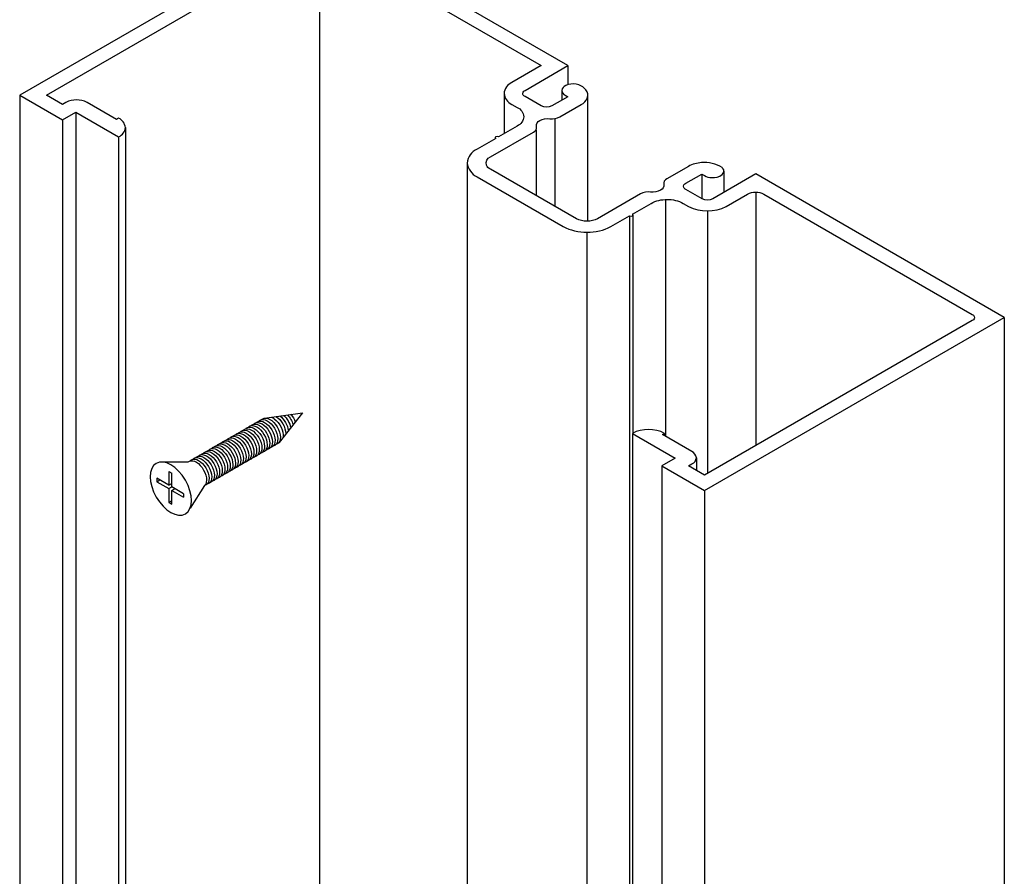
# Model space of a CAD drawing. Units: inches. Extents: x 0.5 to 8, y 0.4 to 10.8.
# Drawn here: x 1.6 to 2.6, y 7.9 to 8.7 of the extents above; entities that cross this region are included whole.
import ezdxf

# ---------------------------------------------------------------- set-up
doc = ezdxf.new("R2010")
doc.units = ezdxf.units.IN
doc.header["$MEASUREMENT"] = 0
doc.layers.add('DIM', color=7, linetype='Continuous')
doc.layers.add('OBJECT', color=7, linetype='Continuous')

# ---------------------------------------------------------------- blocks, each defined once
blk = doc.blocks.new('block 76')
at = {"layer": 'OBJECT', "color": 3, "lineweight": 25, "true_color": 0x00ff00}
blk.add_lwpolyline([(2.21344, 8.51736), (2.21344, 7.30183)], dxfattribs=at)
blk = doc.blocks.new('block 77')
at = {"layer": 'OBJECT', "color": 3, "lineweight": 25, "true_color": 0x00ff00}
blk.add_lwpolyline([(2.17247, 8.50149), (2.17247, 7.28597)], dxfattribs=at)
blk = doc.blocks.new('block 78')
at = {"layer": 'OBJECT', "color": 3, "lineweight": 25, "true_color": 0x00ff00}
blk.add_lwpolyline([(2.05729, 8.56799), (2.05729, 7.35247)], dxfattribs=at)
blk = doc.blocks.new('block 79')
at = {"layer": 'OBJECT', "color": 3, "lineweight": 25, "true_color": 0x00ff00}
blk.add_lwpolyline([(1.72886, 8.6021), (1.72886, 7.38657)], dxfattribs=at)
blk = doc.blocks.new('block 80')
at = {"layer": 'OBJECT', "color": 3, "lineweight": 25, "true_color": 0x00ff00}
blk.add_lwpolyline([(1.62734, 8.63326), (1.62734, 7.41773)], dxfattribs=at)
blk = doc.blocks.new('block 81')
at = {"layer": 'OBJECT', "color": 3, "lineweight": 25, "true_color": 0x00ff00}
blk.add_lwpolyline([(1.66847, 8.60951), (1.66847, 7.39398)], dxfattribs=at)
blk = doc.blocks.new('block 82')
at = {"layer": 'OBJECT', "color": 3, "lineweight": 25, "true_color": 0x00ff00}
blk.add_lwpolyline([(1.68131, 8.61692), (1.68131, 7.40139)], dxfattribs=at)
blk = doc.blocks.new('block 83')
at = {"layer": 'OBJECT', "color": 3, "lineweight": 25, "true_color": 0x00ff00}
blk.add_lwpolyline([(1.72244, 8.59317), (1.72244, 7.37764)], dxfattribs=at)
blk = doc.blocks.new('block 84')
at = {"layer": 'OBJECT', "color": 3, "lineweight": 25, "true_color": 0x00ff00}
blk.add_lwpolyline([(1.91529, 8.78296), (1.91529, 7.56744)], dxfattribs=at)
blk = doc.blocks.new('block 85')
at = {"layer": 'OBJECT', "color": 3, "lineweight": 25, "true_color": 0x00ff00}
blk.add_lwpolyline([(2.21608, 8.30817), (2.21608, 7.09264)], dxfattribs=at)
blk = doc.blocks.new('block 86')
at = {"layer": 'OBJECT', "color": 3, "lineweight": 25, "true_color": 0x00ff00}
blk.add_lwpolyline([(2.24438, 8.27701), (2.24438, 7.06148)], dxfattribs=at)
blk = doc.blocks.new('block 87')
at = {"layer": 'OBJECT', "color": 3, "lineweight": 25, "true_color": 0x00ff00}
blk.add_lwpolyline([(2.28551, 8.25326), (2.28551, 7.03773)], dxfattribs=at)
blk = doc.blocks.new('block 88')
at = {"layer": 'OBJECT', "color": 3, "lineweight": 25, "true_color": 0x00ff00}
blk.add_lwpolyline([(2.57347, 8.41951), (2.57347, 7.20398)], dxfattribs=at)
blk = doc.blocks.new('block 108')
at = {"layer": 'OBJECT', "color": 3, "lineweight": 25, "true_color": 0x00ff00}
blk.add_open_spline([(2.06683, 8.58129), (2.06683, 8.58129), (2.08477, 8.59165), (2.08477, 8.59165), (2.08453, 8.59173), (2.08435, 8.59191), (2.08427, 8.59215), (2.08413, 8.59257), (2.08435, 8.59302), (2.08477, 8.59317), (2.0856, 8.59359), (2.08658, 8.59359), (2.0874, 8.59317), (2.0874, 8.59317), (2.10534, 8.60352), (2.10534, 8.60352), (2.10889, 8.60517), (2.11132, 8.60856), (2.11174, 8.61245), (2.11147, 8.6164), (2.10899, 8.61985), (2.10534, 8.62138), (2.10534, 8.62138), (2.10024, 8.62433), (2.10024, 8.62433), (2.09615, 8.62634), (2.09334, 8.63026), (2.09274, 8.63478), (2.0931, 8.63938), (2.09599, 8.64341), (2.10024, 8.64523), (2.10024, 8.64523), (2.12854, 8.66157), (2.12854, 8.66157), (2.12854, 8.66157), (1.92039, 8.78174), (1.92039, 8.78174), (1.91718, 8.78337), (1.91339, 8.78337), (1.91019, 8.78174), (1.91019, 8.78174), (1.653, 8.63326), (1.653, 8.63326), (1.653, 8.63326), (1.66847, 8.62433), (1.66847, 8.62433), (1.66847, 8.62433), (1.67176, 8.62623), (1.67176, 8.62623), (1.67817, 8.62948), (1.68575, 8.62948), (1.69217, 8.62623), (1.69217, 8.62623), (1.72047, 8.60989), (1.72047, 8.60989), (1.72047, 8.60989), (1.72244, 8.61103), (1.72244, 8.61103), (1.72602, 8.60941), (1.72847, 8.606), (1.72886, 8.6021), (1.72852, 8.59817), (1.72606, 8.59474), (1.72244, 8.59317), (1.72244, 8.59317), (1.68131, 8.61692), (1.68131, 8.61692), (1.68131, 8.61692), (1.66847, 8.60951), (1.66847, 8.60951), (1.66847, 8.60951), (1.62734, 8.63326), (1.62734, 8.63326), (1.62734, 8.63326), (1.91529, 8.79951), (1.91529, 8.79951), (1.91529, 8.79951), (2.15421, 8.66157), (2.15421, 8.66157), (2.15421, 8.66157), (2.11291, 8.63772), (2.11291, 8.63772), (2.11128, 8.63717), (2.11041, 8.63541), (2.11096, 8.63378), (2.11127, 8.63286), (2.11199, 8.63214), (2.11291, 8.63183), (2.11291, 8.63183), (2.12854, 8.62281), (2.12854, 8.62281), (2.13175, 8.62118), (2.13553, 8.62118), (2.13874, 8.62281), (2.13874, 8.62281), (2.15402, 8.63163), (2.15402, 8.63163), (2.15402, 8.63163), (2.15138, 8.63315), (2.15138, 8.63315), (2.1496, 8.63399), (2.14839, 8.6357), (2.14818, 8.63766), (2.1485, 8.63981), (2.14996, 8.64163), (2.15199, 8.6424), (2.15509, 8.64385), (2.15856, 8.64431), (2.16193, 8.64371), (2.16568, 8.64317), (2.16908, 8.64121), (2.17141, 8.63822), (2.17322, 8.63603), (2.17372, 8.63303), (2.17272, 8.63037), (2.17158, 8.62767), (2.16949, 8.62548), (2.16685, 8.62422), (2.16685, 8.62422), (2.1463, 8.61235), (2.1463, 8.61235), (2.14334, 8.61081), (2.13999, 8.6102), (2.13668, 8.6106), (2.13337, 8.61094), (2.13003, 8.61034), (2.12706, 8.60884), (2.1249, 8.60789), (2.12366, 8.60561), (2.12402, 8.60329), (2.12448, 8.60094), (2.1232, 8.5986), (2.12098, 8.59773), (2.12098, 8.59773), (2.07967, 8.57388), (2.07967, 8.57388), (2.07642, 8.57278), (2.07467, 8.56925), (2.07577, 8.566), (2.07639, 8.56416), (2.07783, 8.56272), (2.07967, 8.5621), (2.07967, 8.5621), (2.16227, 8.51441), (2.16227, 8.51441), (2.16868, 8.51116), (2.17626, 8.51116), (2.18267, 8.51441), (2.18267, 8.51441), (2.22398, 8.53826), (2.22398, 8.53826), (2.22694, 8.5398), (2.2303, 8.54041), (2.23361, 8.54002), (2.23692, 8.53965), (2.24026, 8.54026), (2.24323, 8.54177), (2.2454, 8.5427), (2.24666, 8.54499), (2.24627, 8.54733), (2.2458, 8.54967), (2.24708, 8.55201), (2.24931, 8.55288), (2.24931, 8.55288), (2.26986, 8.56475), (2.26986, 8.56475), (2.27374, 8.56687), (2.27806, 8.56809), (2.28248, 8.56834), (2.28948, 8.56897), (2.29649, 8.56729), (2.30243, 8.56353), (2.3027, 8.56332), (2.30294, 8.56307), (2.30314, 8.5628), (2.30454, 8.56096), (2.30418, 8.55833), (2.30233, 8.55694), (2.29947, 8.55471), (2.29586, 8.55365), (2.29224, 8.55398), (2.28982, 8.55405), (2.28746, 8.55468), (2.28532, 8.55582), (2.28532, 8.55582), (2.28269, 8.55734), (2.28269, 8.55734), (2.28269, 8.55734), (2.26741, 8.54852), (2.26741, 8.54852), (2.26579, 8.54797), (2.26492, 8.5462), (2.26547, 8.54458), (2.26578, 8.54366), (2.2665, 8.54294), (2.26741, 8.54263), (2.26741, 8.54263), (2.28305, 8.5336), (2.28305, 8.5336), (2.28625, 8.53197), (2.29004, 8.53197), (2.29325, 8.5336), (2.29325, 8.5336), (2.33455, 8.55745), (2.33455, 8.55745), (2.33455, 8.55745), (2.57347, 8.41951), (2.57347, 8.41951), (2.57347, 8.41951), (2.28551, 8.25326), (2.28551, 8.25326), (2.28551, 8.25326), (2.24438, 8.27701), (2.24438, 8.27701), (2.24438, 8.27701), (2.25721, 8.28442), (2.25721, 8.28442), (2.25721, 8.28442), (2.21608, 8.30817), (2.21608, 8.30817), (2.2258, 8.31311), (2.23729, 8.31311), (2.24701, 8.30817), (2.24701, 8.30817), (2.24504, 8.30703), (2.24504, 8.30703), (2.24504, 8.30703), (2.27334, 8.29069), (2.27334, 8.29069), (2.27571, 8.28963), (2.27732, 8.28738), (2.27756, 8.2848), (2.27736, 8.2822), (2.27573, 8.27993), (2.27334, 8.27891), (2.27334, 8.27891), (2.27005, 8.27701), (2.27005, 8.27701), (2.27005, 8.27701), (2.28551, 8.26808), (2.28551, 8.26808), (2.28551, 8.26808), (2.5427, 8.41656), (2.5427, 8.41656), (2.54432, 8.41711), (2.5452, 8.41888), (2.54465, 8.4205), (2.54434, 8.42142), (2.54362, 8.42214), (2.5427, 8.42245), (2.5427, 8.42245), (2.34228, 8.53816), (2.34228, 8.53816), (2.33742, 8.54063), (2.33168, 8.54063), (2.32682, 8.53816), (2.32682, 8.53816), (2.30625, 8.52629), (2.30625, 8.52629), (2.29487, 8.52051), (2.28142, 8.52051), (2.27005, 8.52629), (2.27005, 8.52629), (2.26495, 8.52923), (2.26495, 8.52923), (2.26019, 8.53177), (2.25487, 8.53304), (2.24948, 8.53293), (2.2441, 8.53301), (2.23878, 8.53174), (2.23401, 8.52923), (2.23401, 8.52923), (2.21608, 8.51888), (2.21608, 8.51888), (2.21631, 8.5188), (2.2165, 8.51861), (2.21658, 8.51838), (2.21672, 8.51796), (2.2165, 8.5175), (2.21608, 8.51736), (2.21525, 8.51694), (2.21427, 8.51694), (2.21344, 8.51736), (2.21344, 8.51736), (2.19551, 8.507), (2.19551, 8.507), (2.18843, 8.50323), (2.1805, 8.50133), (2.17247, 8.50149), (2.16446, 8.5014), (2.15654, 8.50329), (2.14944, 8.507), (2.14944, 8.507), (2.06683, 8.55469), (2.06683, 8.55469), (2.0616, 8.55722), (2.05801, 8.56223), (2.05729, 8.56799), (2.05786, 8.57381), (2.0615, 8.57888), (2.06683, 8.58129)], degree=3, knots=[0, 0, 0, 0, 1, 1, 1, 2, 2, 2, 3, 3, 3, 4, 4, 4, 5, 5, 5, 6, 6, 6, 7, 7, 7, 8, 8, 8, 9, 9, 9, 10, 10, 10, 11, 11, 11, 12, 12, 12, 13, 13, 13, 14, 14, 14, 15, 15, 15, 16, 16, 16, 17, 17, 17, 18, 18, 18, 19, 19, 19, 20, 20, 20, 21, 21, 21, 22, 22, 22, 23, 23, 23, 24, 24, 24, 25, 25, 25, 26, 26, 26, 27, 27, 27, 28, 28, 28, 29, 29, 29, 30, 30, 30, 31, 31, 31, 32, 32, 32, 33, 33, 33, 34, 34, 34, 35, 35, 35, 36, 36, 36, 37, 37, 37, 38, 38, 38, 39, 39, 39, 40, 40, 40, 41, 41, 41, 42, 42, 42, 43, 43, 43, 44, 44, 44, 45, 45, 45, 46, 46, 46, 47, 47, 47, 48, 48, 48, 49, 49, 49, 50, 50, 50, 51, 51, 51, 52, 52, 52, 53, 53, 53, 54, 54, 54, 55, 55, 55, 56, 56, 56, 57, 57, 57, 58, 58, 58, 59, 59, 59, 60, 60, 60, 61, 61, 61, 62, 62, 62, 63, 63, 63, 64, 64, 64, 65, 65, 65, 66, 66, 66, 67, 67, 67, 68, 68, 68, 69, 69, 69, 70, 70, 70, 71, 71, 71, 72, 72, 72, 73, 73, 73, 74, 74, 74, 75, 75, 75, 76, 76, 76, 77, 77, 77, 78, 78, 78, 79, 79, 79, 80, 80, 80, 81, 81, 81, 82, 82, 82, 83, 83, 83, 84, 84, 84, 85, 85, 85, 86, 86, 86, 87, 87, 87, 88, 88, 88, 89, 89, 89, 90, 90, 90, 91, 91, 91, 92, 92, 92, 93, 93, 93, 94, 94, 94, 95, 95, 95, 96, 96, 96, 97, 97, 97, 98, 98, 98, 99, 99, 99, 100, 100, 100, 100], dxfattribs=at)
blk = doc.blocks.new('block 109')
at = {"layer": 'OBJECT', "color": 3, "lineweight": 25, "true_color": 0x00ff00}
blk.add_lwpolyline([(2.33455, 8.54001), (2.33455, 8.29639)], dxfattribs=at)
blk = doc.blocks.new('block 110')
at = {"layer": 'OBJECT', "color": 3, "lineweight": 25, "true_color": 0x00ff00}
blk.add_lwpolyline([(2.28815, 8.52196), (2.28815, 8.2696)], dxfattribs=at)
blk = doc.blocks.new('block 111')
at = {"layer": 'OBJECT', "color": 3, "lineweight": 25, "true_color": 0x00ff00}
blk.add_lwpolyline([(2.21662, 8.51812), (2.21662, 8.30844)], dxfattribs=at)
blk = doc.blocks.new('block 112')
at = {"layer": 'OBJECT', "color": 3, "lineweight": 25, "true_color": 0x00ff00}
blk.add_lwpolyline([(2.24796, 8.53292), (2.24796, 8.30534)], dxfattribs=at)
blk = doc.blocks.new('block 113')
at = {"layer": 'OBJECT', "color": 3, "lineweight": 25, "true_color": 0x00ff00}
blk.add_lwpolyline([(2.24701, 8.30817), (2.24701, 8.30589)], dxfattribs=at)
blk = doc.blocks.new('block 114')
at = {"layer": 'OBJECT', "color": 3, "lineweight": 25, "true_color": 0x00ff00}
blk.add_lwpolyline([(2.27756, 8.2848), (2.27756, 8.27267)], dxfattribs=at)
blk = doc.blocks.new('block 117')
at = {"layer": 'OBJECT', "color": 3, "lineweight": 25, "true_color": 0x00ff00}
blk.add_lwpolyline([(2.15421, 8.66157), (2.15421, 8.64325)], dxfattribs=at)
blk = doc.blocks.new('block 118')
at = {"layer": 'OBJECT', "color": 3, "lineweight": 25, "true_color": 0x00ff00}
blk.add_lwpolyline([(2.12351, 8.59996), (2.12351, 8.53679)], dxfattribs=at)
blk = doc.blocks.new('block 119')
at = {"layer": 'OBJECT', "color": 3, "lineweight": 25, "true_color": 0x00ff00}
blk.add_lwpolyline([(2.14162, 8.61075), (2.14162, 8.52633)], dxfattribs=at)
blk = doc.blocks.new('block 120')
at = {"layer": 'OBJECT', "color": 3, "lineweight": 25, "true_color": 0x00ff00}
blk.add_lwpolyline([(2.17309, 8.63168), (2.17309, 8.51198)], dxfattribs=at)
blk = doc.blocks.new('block 121')
at = {"layer": 'OBJECT', "color": 3, "lineweight": 25, "true_color": 0x00ff00}
blk.add_lwpolyline([(2.1482, 8.63748), (2.1482, 8.62827)], dxfattribs=at)
blk = doc.blocks.new('block 122')
at = {"layer": 'OBJECT', "color": 3, "lineweight": 25, "true_color": 0x00ff00}
blk.add_lwpolyline([(2.08423, 8.59241), (2.08423, 8.59133)], dxfattribs=at)
blk = doc.blocks.new('block 123')
at = {"layer": 'OBJECT', "color": 3, "lineweight": 25, "true_color": 0x00ff00}
blk.add_lwpolyline([(2.09274, 8.63478), (2.09274, 8.59625)], dxfattribs=at)
blk = doc.blocks.new('block 124')
at = {"layer": 'OBJECT', "color": 3, "lineweight": 25, "true_color": 0x00ff00}
blk.add_lwpolyline([(2.28269, 8.55734), (2.28269, 8.53381)], dxfattribs=at)
blk = doc.blocks.new('block 125')
at = {"layer": 'OBJECT', "color": 3, "lineweight": 25, "true_color": 0x00ff00}
blk.add_lwpolyline([(2.30399, 8.56021), (2.30399, 8.5398)], dxfattribs=at)
blk = doc.blocks.new('block 1012')
at = {"layer": 'DIM', "color": 1, "lineweight": 25, "true_color": 0xff0000}
blk.add_open_spline([(1.85726, 8.31988), (1.85794, 8.32061), (1.85878, 8.3211), (1.85975, 8.32132), (1.86424, 8.32232), (1.87042, 8.31747), (1.87354, 8.31048), (1.87666, 8.30349), (1.87554, 8.29701), (1.87105, 8.296)], degree=3, knots=[0, 0, 0, 0, 1, 1, 1, 2, 2, 2, 3, 3, 3, 3], dxfattribs=at)
blk = doc.blocks.new('block 1013')
at = {"layer": 'DIM', "color": 1, "lineweight": 25, "true_color": 0xff0000}
blk.add_open_spline([(1.8598, 8.32135), (1.86047, 8.32208), (1.86132, 8.32256), (1.86229, 8.32278), (1.86678, 8.32379), (1.87295, 8.31894), (1.87607, 8.31195), (1.87919, 8.30496), (1.87808, 8.29848), (1.87358, 8.29747)], degree=3, knots=[0, 0, 0, 0, 1, 1, 1, 2, 2, 2, 3, 3, 3, 3], dxfattribs=at)
blk = doc.blocks.new('block 1014')
at = {"layer": 'DIM', "color": 1, "lineweight": 25, "true_color": 0xff0000}
blk.add_lwpolyline([(1.86257, 8.32284), (1.89897, 8.32804)], dxfattribs=at)
blk = doc.blocks.new('block 1015')
at = {"layer": 'DIM', "color": 1, "lineweight": 25, "true_color": 0xff0000}
blk.add_open_spline([(1.86932, 8.3238), (1.87021, 8.32343), (1.8711, 8.32292), (1.87198, 8.32227), (1.8774, 8.3183), (1.88121, 8.31035), (1.88048, 8.30451)], degree=3, knots=[0, 0, 0, 0, 1, 1, 1, 2, 2, 2, 2], dxfattribs=at)
blk = doc.blocks.new('block 1016')
at = {"layer": 'DIM', "color": 1, "lineweight": 25, "true_color": 0xff0000}
blk.add_open_spline([(1.85472, 8.31842), (1.8554, 8.31915), (1.85624, 8.31963), (1.85721, 8.31985), (1.86171, 8.32086), (1.86788, 8.31601), (1.871, 8.30902), (1.87412, 8.30203), (1.873, 8.29555), (1.86851, 8.29454)], degree=3, knots=[0, 0, 0, 0, 1, 1, 1, 2, 2, 2, 3, 3, 3, 3], dxfattribs=at)
blk = doc.blocks.new('block 1017')
at = {"layer": 'DIM', "color": 1, "lineweight": 25, "true_color": 0xff0000}
blk.add_open_spline([(1.85219, 8.31695), (1.85286, 8.31768), (1.8537, 8.31817), (1.85468, 8.31839), (1.85917, 8.31939), (1.86534, 8.31454), (1.86846, 8.30755), (1.87158, 8.30056), (1.87047, 8.29408), (1.86597, 8.29307)], degree=3, knots=[0, 0, 0, 0, 1, 1, 1, 2, 2, 2, 3, 3, 3, 3], dxfattribs=at)
blk = doc.blocks.new('block 1018')
at = {"layer": 'DIM', "color": 1, "lineweight": 25, "true_color": 0xff0000}
blk.add_open_spline([(1.84711, 8.31402), (1.84779, 8.31475), (1.84863, 8.31524), (1.8496, 8.31546), (1.8541, 8.31647), (1.86027, 8.31162), (1.86339, 8.30463), (1.86651, 8.29764), (1.86539, 8.29115), (1.8609, 8.29014)], degree=3, knots=[0, 0, 0, 0, 1, 1, 1, 2, 2, 2, 3, 3, 3, 3], dxfattribs=at)
blk = doc.blocks.new('block 1019')
at = {"layer": 'DIM', "color": 1, "lineweight": 25, "true_color": 0xff0000}
blk.add_open_spline([(1.84458, 8.31256), (1.84525, 8.31329), (1.84609, 8.31377), (1.84706, 8.31399), (1.85156, 8.315), (1.85773, 8.31015), (1.86085, 8.30316), (1.86397, 8.29617), (1.86286, 8.28969), (1.85836, 8.28868)], degree=3, knots=[0, 0, 0, 0, 1, 1, 1, 2, 2, 2, 3, 3, 3, 3], dxfattribs=at)
blk = doc.blocks.new('block 1020')
at = {"layer": 'DIM', "color": 1, "lineweight": 25, "true_color": 0xff0000}
blk.add_open_spline([(1.83696, 8.30816), (1.83764, 8.30889), (1.83848, 8.30938), (1.83945, 8.3096), (1.84395, 8.31061), (1.85012, 8.30576), (1.85324, 8.29877), (1.85636, 8.29178), (1.85524, 8.28529), (1.85075, 8.28428)], degree=3, knots=[0, 0, 0, 0, 1, 1, 1, 2, 2, 2, 3, 3, 3, 3], dxfattribs=at)
blk = doc.blocks.new('block 1021')
at = {"layer": 'DIM', "color": 1, "lineweight": 25, "true_color": 0xff0000}
blk.add_open_spline([(1.8395, 8.30963), (1.84018, 8.31036), (1.84102, 8.31085), (1.84199, 8.31106), (1.84648, 8.31207), (1.85266, 8.30722), (1.85578, 8.30023), (1.8589, 8.29324), (1.85778, 8.28676), (1.85329, 8.28575)], degree=3, knots=[0, 0, 0, 0, 1, 1, 1, 2, 2, 2, 3, 3, 3, 3], dxfattribs=at)
blk = doc.blocks.new('block 1022')
at = {"layer": 'DIM', "color": 1, "lineweight": 25, "true_color": 0xff0000}
blk.add_open_spline([(1.84204, 8.31109), (1.84271, 8.31182), (1.84356, 8.31231), (1.84453, 8.31253), (1.84902, 8.31354), (1.85519, 8.30869), (1.85831, 8.3017), (1.86143, 8.29471), (1.86032, 8.28822), (1.85582, 8.28721)], degree=3, knots=[0, 0, 0, 0, 1, 1, 1, 2, 2, 2, 3, 3, 3, 3], dxfattribs=at)
blk = doc.blocks.new('block 1023')
at = {"layer": 'DIM', "color": 1, "lineweight": 25, "true_color": 0xff0000}
blk.add_open_spline([(1.83189, 8.30523), (1.83256, 8.30596), (1.83341, 8.30645), (1.83438, 8.30667), (1.83887, 8.30768), (1.84504, 8.30283), (1.84816, 8.29584), (1.85128, 8.28885), (1.85017, 8.28236), (1.84568, 8.28136)], degree=3, knots=[0, 0, 0, 0, 1, 1, 1, 2, 2, 2, 3, 3, 3, 3], dxfattribs=at)
blk = doc.blocks.new('block 1024')
at = {"layer": 'DIM', "color": 1, "lineweight": 25, "true_color": 0xff0000}
blk.add_open_spline([(1.82935, 8.30377), (1.83003, 8.3045), (1.83087, 8.30499), (1.83184, 8.3052), (1.83634, 8.30621), (1.84251, 8.30136), (1.84563, 8.29437), (1.84875, 8.28738), (1.84763, 8.2809), (1.84314, 8.27989)], degree=3, knots=[0, 0, 0, 0, 1, 1, 1, 2, 2, 2, 3, 3, 3, 3], dxfattribs=at)
blk = doc.blocks.new('block 1025')
at = {"layer": 'DIM', "color": 1, "lineweight": 25, "true_color": 0xff0000}
blk.add_open_spline([(1.83443, 8.3067), (1.8351, 8.30743), (1.83594, 8.30792), (1.83692, 8.30813), (1.84141, 8.30914), (1.84758, 8.30429), (1.8507, 8.2973), (1.85382, 8.29031), (1.85271, 8.28383), (1.84821, 8.28282)], degree=3, knots=[0, 0, 0, 0, 1, 1, 1, 2, 2, 2, 3, 3, 3, 3], dxfattribs=at)
blk = doc.blocks.new('block 1026')
at = {"layer": 'DIM', "color": 1, "lineweight": 25, "true_color": 0xff0000}
blk.add_open_spline([(1.84965, 8.31549), (1.85032, 8.31622), (1.85117, 8.3167), (1.85214, 8.31692), (1.85663, 8.31793), (1.8628, 8.31308), (1.86592, 8.30609), (1.86904, 8.2991), (1.86793, 8.29262), (1.86344, 8.29161)], degree=3, knots=[0, 0, 0, 0, 1, 1, 1, 2, 2, 2, 3, 3, 3, 3], dxfattribs=at)
blk = doc.blocks.new('block 1027')
at = {"layer": 'DIM', "color": 1, "lineweight": 25, "true_color": 0xff0000}
blk.add_open_spline([(1.80398, 8.28912), (1.80466, 8.28985), (1.8055, 8.29034), (1.80647, 8.29056), (1.81096, 8.29156), (1.81714, 8.28671), (1.82025, 8.27972), (1.82337, 8.27273), (1.82226, 8.26625), (1.81777, 8.26524)], degree=3, knots=[0, 0, 0, 0, 1, 1, 1, 2, 2, 2, 3, 3, 3, 3], dxfattribs=at)
blk = doc.blocks.new('block 1028')
at = {"layer": 'DIM', "color": 1, "lineweight": 25, "true_color": 0xff0000}
blk.add_open_spline([(1.7913, 8.28179), (1.79197, 8.28253), (1.79281, 8.28301), (1.79378, 8.28323), (1.79828, 8.28424), (1.80445, 8.27939), (1.80757, 8.2724), (1.81069, 8.26541), (1.80957, 8.25893), (1.80508, 8.25792)], degree=3, knots=[0, 0, 0, 0, 1, 1, 1, 2, 2, 2, 3, 3, 3, 3], dxfattribs=at)
blk = doc.blocks.new('block 1029')
at = {"layer": 'DIM', "color": 1, "lineweight": 25, "true_color": 0xff0000}
blk.add_open_spline([(1.79383, 8.28326), (1.79451, 8.28399), (1.79535, 8.28448), (1.79632, 8.2847), (1.80081, 8.2857), (1.80699, 8.28085), (1.81011, 8.27386), (1.81323, 8.26687), (1.81211, 8.26039), (1.80762, 8.25938)], degree=3, knots=[0, 0, 0, 0, 1, 1, 1, 2, 2, 2, 3, 3, 3, 3], dxfattribs=at)
blk = doc.blocks.new('block 1030')
at = {"layer": 'DIM', "color": 1, "lineweight": 25, "true_color": 0xff0000}
blk.add_open_spline([(1.79637, 8.28472), (1.79704, 8.28546), (1.79789, 8.28594), (1.79886, 8.28616), (1.80335, 8.28717), (1.80952, 8.28232), (1.81264, 8.27533), (1.81576, 8.26834), (1.81465, 8.26185), (1.81015, 8.26085)], degree=3, knots=[0, 0, 0, 0, 1, 1, 1, 2, 2, 2, 3, 3, 3, 3], dxfattribs=at)
blk = doc.blocks.new('block 1031')
at = {"layer": 'DIM', "color": 1, "lineweight": 25, "true_color": 0xff0000}
blk.add_open_spline([(1.80144, 8.28765), (1.80212, 8.28839), (1.80296, 8.28887), (1.80393, 8.28909), (1.80843, 8.2901), (1.8146, 8.28525), (1.81772, 8.27826), (1.82084, 8.27127), (1.81972, 8.26478), (1.81523, 8.26378)], degree=3, knots=[0, 0, 0, 0, 1, 1, 1, 2, 2, 2, 3, 3, 3, 3], dxfattribs=at)
blk = doc.blocks.new('block 1032')
at = {"layer": 'DIM', "color": 1, "lineweight": 25, "true_color": 0xff0000}
blk.add_open_spline([(1.79891, 8.28619), (1.79958, 8.28692), (1.80042, 8.28741), (1.8014, 8.28763), (1.80589, 8.28863), (1.81206, 8.28378), (1.81518, 8.27679), (1.8183, 8.2698), (1.81719, 8.26332), (1.81269, 8.26231)], degree=3, knots=[0, 0, 0, 0, 1, 1, 1, 2, 2, 2, 3, 3, 3, 3], dxfattribs=at)
blk = doc.blocks.new('block 1033')
at = {"layer": 'DIM', "color": 1, "lineweight": 25, "true_color": 0xff0000}
blk.add_lwpolyline([(1.76396, 8.28064), (1.7891, 8.28065)], dxfattribs=at)
blk = doc.blocks.new('block 1034')
at = {"layer": 'DIM', "color": 1, "lineweight": 25, "true_color": 0xff0000}
blk.add_lwpolyline([(1.78489, 8.25015), (1.77344, 8.25676)], dxfattribs=at)
blk = doc.blocks.new('block 1035')
at = {"layer": 'DIM', "color": 1, "lineweight": 25, "true_color": 0xff0000}
blk.add_lwpolyline([(1.77052, 8.27166), (1.77344, 8.26997)], dxfattribs=at)
blk = doc.blocks.new('block 1036')
at = {"layer": 'DIM', "color": 1, "lineweight": 25, "true_color": 0xff0000}
blk.add_lwpolyline([(1.77052, 8.27166), (1.77052, 8.25844)], dxfattribs=at)
blk = doc.blocks.new('block 1037')
at = {"layer": 'DIM', "color": 1, "lineweight": 25, "true_color": 0xff0000}
blk.add_lwpolyline([(1.78489, 8.25015), (1.78489, 8.24677)], dxfattribs=at)
blk = doc.blocks.new('block 1038')
at = {"layer": 'DIM', "color": 1, "lineweight": 25, "true_color": 0xff0000}
blk.add_lwpolyline([(1.75907, 8.26505), (1.75907, 8.26168)], dxfattribs=at)
blk = doc.blocks.new('block 1039')
at = {"layer": 'DIM', "color": 1, "lineweight": 25, "true_color": 0xff0000}
blk.add_lwpolyline([(1.75907, 8.26168), (1.77052, 8.25507)], dxfattribs=at)
blk = doc.blocks.new('block 1040')
at = {"layer": 'DIM', "color": 1, "lineweight": 25, "true_color": 0xff0000}
blk.add_lwpolyline([(1.75907, 8.26168), (1.76199, 8.26337)], dxfattribs=at)
blk = doc.blocks.new('block 1041')
at = {"layer": 'DIM', "color": 1, "lineweight": 25, "true_color": 0xff0000}
blk.add_lwpolyline([(1.77344, 8.25676), (1.77344, 8.26997)], dxfattribs=at)
blk = doc.blocks.new('block 1042')
at = {"layer": 'DIM', "color": 1, "lineweight": 25, "true_color": 0xff0000}
blk.add_lwpolyline([(1.77052, 8.25844), (1.75907, 8.26505)], dxfattribs=at)
blk = doc.blocks.new('block 1043')
at = {"layer": 'DIM', "color": 1, "lineweight": 25, "true_color": 0xff0000}
blk.add_lwpolyline([(1.77344, 8.25338), (1.78489, 8.24677)], dxfattribs=at)
blk = doc.blocks.new('block 1044')
at = {"layer": 'DIM', "color": 1, "lineweight": 25, "true_color": 0xff0000}
blk.add_lwpolyline([(1.77052, 8.25507), (1.77344, 8.25676)], dxfattribs=at)
blk = doc.blocks.new('block 1045')
at = {"layer": 'DIM', "color": 1, "lineweight": 25, "true_color": 0xff0000}
blk.add_lwpolyline([(1.77052, 8.25844), (1.77344, 8.26013)], dxfattribs=at)
blk = doc.blocks.new('block 1046')
at = {"layer": 'DIM', "color": 1, "lineweight": 25, "true_color": 0xff0000}
blk.add_lwpolyline([(1.77344, 8.25338), (1.77636, 8.25507)], dxfattribs=at)
blk = doc.blocks.new('block 1047')
at = {"layer": 'DIM', "color": 1, "lineweight": 25, "true_color": 0xff0000}
blk.add_open_spline([(1.7891, 8.28065), (1.79232, 8.28362), (1.79826, 8.28125), (1.80259, 8.27527), (1.80709, 8.26908), (1.8082, 8.26131), (1.80508, 8.25792)], degree=3, knots=[0, 0, 0, 0, 1, 1, 1, 2, 2, 2, 2], dxfattribs=at)
blk = doc.blocks.new('block 1048')
at = {"layer": 'DIM', "color": 1, "lineweight": 25, "true_color": 0xff0000}
blk.add_open_spline([(1.80652, 8.29058), (1.80719, 8.29132), (1.80804, 8.2918), (1.80901, 8.29202), (1.8135, 8.29303), (1.81967, 8.28818), (1.82279, 8.28119), (1.82591, 8.2742), (1.8248, 8.26771), (1.8203, 8.26671)], degree=3, knots=[0, 0, 0, 0, 1, 1, 1, 2, 2, 2, 3, 3, 3, 3], dxfattribs=at)
blk = doc.blocks.new('block 1049')
at = {"layer": 'DIM', "color": 1, "lineweight": 25, "true_color": 0xff0000}
blk.add_open_spline([(1.81159, 8.29351), (1.81227, 8.29425), (1.81311, 8.29473), (1.81408, 8.29495), (1.81858, 8.29596), (1.82475, 8.29111), (1.82787, 8.28412), (1.83099, 8.27713), (1.82987, 8.27064), (1.82538, 8.26964)], degree=3, knots=[0, 0, 0, 0, 1, 1, 1, 2, 2, 2, 3, 3, 3, 3], dxfattribs=at)
blk = doc.blocks.new('block 1050')
at = {"layer": 'DIM', "color": 1, "lineweight": 25, "true_color": 0xff0000}
blk.add_open_spline([(1.82682, 8.3023), (1.82749, 8.30303), (1.82833, 8.30352), (1.8293, 8.30374), (1.8338, 8.30475), (1.83997, 8.2999), (1.84309, 8.29291), (1.84621, 8.28592), (1.8451, 8.27943), (1.8406, 8.27843)], degree=3, knots=[0, 0, 0, 0, 1, 1, 1, 2, 2, 2, 3, 3, 3, 3], dxfattribs=at)
blk = doc.blocks.new('block 1051')
at = {"layer": 'DIM', "color": 1, "lineweight": 25, "true_color": 0xff0000}
blk.add_open_spline([(1.8192, 8.29791), (1.81988, 8.29864), (1.82072, 8.29913), (1.82169, 8.29934), (1.82619, 8.30035), (1.83236, 8.2955), (1.83548, 8.28851), (1.8386, 8.28152), (1.83748, 8.27504), (1.83299, 8.27403)], degree=3, knots=[0, 0, 0, 0, 1, 1, 1, 2, 2, 2, 3, 3, 3, 3], dxfattribs=at)
blk = doc.blocks.new('block 1052')
at = {"layer": 'DIM', "color": 1, "lineweight": 25, "true_color": 0xff0000}
blk.add_open_spline([(1.82174, 8.29937), (1.82242, 8.3001), (1.82326, 8.30059), (1.82423, 8.30081), (1.82872, 8.30182), (1.8349, 8.29697), (1.83802, 8.28998), (1.84113, 8.28299), (1.84002, 8.2765), (1.83553, 8.2755)], degree=3, knots=[0, 0, 0, 0, 1, 1, 1, 2, 2, 2, 3, 3, 3, 3], dxfattribs=at)
blk = doc.blocks.new('block 1053')
at = {"layer": 'DIM', "color": 1, "lineweight": 25, "true_color": 0xff0000}
blk.add_open_spline([(1.82428, 8.30084), (1.82495, 8.30157), (1.8258, 8.30206), (1.82677, 8.30227), (1.83126, 8.30328), (1.83743, 8.29843), (1.84055, 8.29144), (1.84367, 8.28445), (1.84256, 8.27797), (1.83806, 8.27696)], degree=3, knots=[0, 0, 0, 0, 1, 1, 1, 2, 2, 2, 3, 3, 3, 3], dxfattribs=at)
blk = doc.blocks.new('block 1054')
at = {"layer": 'DIM', "color": 1, "lineweight": 25, "true_color": 0xff0000}
blk.add_open_spline([(1.81667, 8.29644), (1.81734, 8.29718), (1.81818, 8.29766), (1.81916, 8.29788), (1.82365, 8.29889), (1.82982, 8.29404), (1.83294, 8.28705), (1.83606, 8.28006), (1.83495, 8.27357), (1.83045, 8.27257)], degree=3, knots=[0, 0, 0, 0, 1, 1, 1, 2, 2, 2, 3, 3, 3, 3], dxfattribs=at)
blk = doc.blocks.new('block 1055')
at = {"layer": 'DIM', "color": 1, "lineweight": 25, "true_color": 0xff0000}
blk.add_open_spline([(1.81413, 8.29498), (1.8148, 8.29571), (1.81565, 8.2962), (1.81662, 8.29641), (1.82111, 8.29742), (1.82728, 8.29257), (1.8304, 8.28558), (1.83352, 8.27859), (1.83241, 8.27211), (1.82792, 8.2711)], degree=3, knots=[0, 0, 0, 0, 1, 1, 1, 2, 2, 2, 3, 3, 3, 3], dxfattribs=at)
blk = doc.blocks.new('block 1056')
at = {"layer": 'DIM', "color": 1, "lineweight": 25, "true_color": 0xff0000}
blk.add_open_spline([(1.80906, 8.29205), (1.80973, 8.29278), (1.81057, 8.29327), (1.81154, 8.29348), (1.81604, 8.29449), (1.82221, 8.28964), (1.82533, 8.28265), (1.82845, 8.27566), (1.82733, 8.26918), (1.82284, 8.26817)], degree=3, knots=[0, 0, 0, 0, 1, 1, 1, 2, 2, 2, 3, 3, 3, 3], dxfattribs=at)
blk = doc.blocks.new('block 1057')
at = {"layer": 'DIM', "color": 1, "lineweight": 25, "true_color": 0xff0000}
blk.add_lwpolyline([(1.77052, 8.24185), (1.77344, 8.24016)], dxfattribs=at)
blk = doc.blocks.new('block 1058')
at = {"layer": 'DIM', "color": 1, "lineweight": 25, "true_color": 0xff0000}
blk.add_lwpolyline([(1.77052, 8.24185), (1.77344, 8.24354)], dxfattribs=at)
blk = doc.blocks.new('block 1059')
at = {"layer": 'DIM', "color": 1, "lineweight": 25, "true_color": 0xff0000}
blk.add_lwpolyline([(1.77344, 8.24016), (1.77344, 8.25338)], dxfattribs=at)
blk = doc.blocks.new('block 1060')
at = {"layer": 'DIM', "color": 1, "lineweight": 25, "true_color": 0xff0000}
blk.add_lwpolyline([(1.77052, 8.25507), (1.77052, 8.24185)], dxfattribs=at)
blk = doc.blocks.new('block 1061')
at = {"layer": 'DIM', "color": 1, "lineweight": 25, "true_color": 0xff0000}
blk.add_open_spline([(1.78659, 8.23081), (1.77885, 8.22634), (1.76631, 8.23358), (1.75857, 8.24698), (1.75083, 8.26038), (1.75083, 8.27487), (1.75857, 8.27933), (1.76631, 8.2838), (1.77885, 8.27656), (1.78659, 8.26316), (1.79432, 8.24976), (1.79432, 8.23527), (1.78659, 8.23081), (1.78659, 8.23081), (1.78659, 8.23081), (1.78659, 8.23081)], degree=3, knots=[0, 0, 0, 0, 1, 1, 1, 2, 2, 2, 3, 3, 3, 4, 4, 4, 5, 5, 5, 5], dxfattribs=at)
blk = doc.blocks.new('block 1062')
at = {"layer": 'DIM', "color": 1, "lineweight": 25, "true_color": 0xff0000}
blk.add_lwpolyline([(1.80508, 8.25792), (1.79111, 8.23628)], dxfattribs=at)
blk = doc.blocks.new('block 1063')
at = {"layer": 'DIM', "color": 1, "lineweight": 25, "true_color": 0xff0000}
blk.add_lwpolyline([(1.89897, 8.32804), (1.87656, 8.29952)], dxfattribs=at)
blk = doc.blocks.new('block 1064')
at = {"layer": 'DIM', "color": 1, "lineweight": 25, "true_color": 0xff0000}
blk.add_open_spline([(1.87353, 8.3244), (1.87874, 8.3212), (1.88292, 8.31396), (1.8831, 8.30784)], degree=3, dxfattribs=at)
blk = doc.blocks.new('block 1065')
at = {"layer": 'DIM', "color": 1, "lineweight": 25, "true_color": 0xff0000}
blk.add_open_spline([(1.88797, 8.32647), (1.88973, 8.32438), (1.89118, 8.32188), (1.89211, 8.31931)], degree=3, dxfattribs=at)
blk = doc.blocks.new('block 1066')
at = {"layer": 'DIM', "color": 1, "lineweight": 25, "true_color": 0xff0000}
blk.add_open_spline([(1.87738, 8.32496), (1.88154, 8.32175), (1.8848, 8.31611), (1.8855, 8.3109)], degree=3, dxfattribs=at)
blk = doc.blocks.new('block 1067')
at = {"layer": 'DIM', "color": 1, "lineweight": 25, "true_color": 0xff0000}
blk.add_open_spline([(1.88104, 8.32548), (1.88429, 8.32251), (1.88683, 8.3181), (1.88778, 8.3138)], degree=3, dxfattribs=at)
blk = doc.blocks.new('block 1068')
at = {"layer": 'DIM', "color": 1, "lineweight": 25, "true_color": 0xff0000}
blk.add_open_spline([(1.88456, 8.32598), (1.88702, 8.3234), (1.88897, 8.32002), (1.88998, 8.3166)], degree=3, dxfattribs=at)

msp = doc.modelspace()

# ---------------------------------------------------------------- block references
at = {"layer": 'DIM'}
for name in ['block 1014', 'block 1063', 'block 1068', 'block 1065', 'block 1026', 'block 1017', 'block 1016', 'block 1012', 'block 1013', 'block 1015', 'block 1064', 'block 1066', 'block 1067', 'block 1023', 'block 1025', 'block 1020', 'block 1021', 'block 1022', 'block 1019', 'block 1018', 'block 1054', 'block 1051', 'block 1052', 'block 1053', 'block 1050', 'block 1024', 'block 1032', 'block 1031', 'block 1027', 'block 1048', 'block 1056', 'block 1049', 'block 1055', 'block 1061', 'block 1033', 'block 1047', 'block 1028', 'block 1029', 'block 1030', 'block 1035', 'block 1036', 'block 1041', 'block 1038', 'block 1042', 'block 1040', 'block 1039', 'block 1045', 'block 1044', 'block 1060', 'block 1034', 'block 1046', 'block 1043', 'block 1059', 'block 1062', 'block 1058', 'block 1057', 'block 1037']:
    msp.add_blockref(name, (0, 0), dxfattribs=at)
at = {"layer": 'OBJECT'}
for name in ['block 108', 'block 84', 'block 117', 'block 80', 'block 123', 'block 121', 'block 120', 'block 82', 'block 119', 'block 81', 'block 79', 'block 83', 'block 122', 'block 118', 'block 78', 'block 124', 'block 125', 'block 109', 'block 112', 'block 76', 'block 111', 'block 110', 'block 77', 'block 88', 'block 85', 'block 113', 'block 114', 'block 86', 'block 87']:
    msp.add_blockref(name, (0, 0), dxfattribs=at)

doc.saveas('drawing.dxf')
